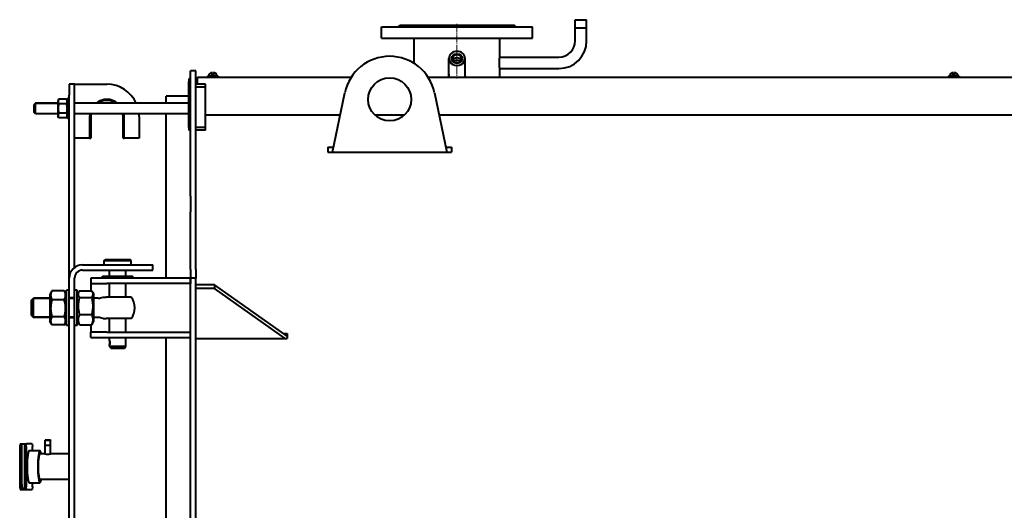
# Model space of a CAD drawing. Units: millimetres. Extents: x -307 to 5501, y -2503 to 1902.
# Drawn here: x -307 to 1521, y 989 to 1900 of the extents above; entities that cross this region are included whole.
import ezdxf

# ---------------------------------------------------------------- set-up
doc = ezdxf.new("R2010")
doc.units = ezdxf.units.MM
for name, pattern in [('K5LT_AXLED', [19.5, 15, -1.5, 1.5, -1.5]), ('K5LT_BASIC', [0]), ('K5LT_THIN', [0])]:
    doc.linetypes.add(name, pattern=pattern)

msp = doc.modelspace()

# ---------------------------------------------------------------- linework, layer by layer
at = {"color": 150, "linetype": 'K5LT_BASIC', "lineweight": 40, "true_color": 0x0080ff}
for p, q in [((365, 1887), (645, 1887)), ((365, 1866), (365, 1887)), ((396, 1887), (399, 1890)), ((399, 1890), (611, 1890)), ((614, 1887), (611, 1890)), ((645, 1866), (645, 1887)), ((724.35, 1900), (745.65, 1900)), ((724.35, 1860.65), (724.35, 1900)), ((724.35, 1900), (745.65, 1900)), ((724.35, 1885), (745.65, 1885)), ((745.65, 1860.65), (745.65, 1900)), ((365, 1866), (645, 1866)), ((425.5, 1818.797), (425.5, 1866)), ((584.5, 1831), (584.5, 1866)), ((490, 1793), (490, 1828.072)), ((520, 1793), (520, 1828.072)), ((584.452, 1830.65), (694.35, 1830.65)), ((10, 1795), (10, 1805)), ((20, 1805), (10, 1805)), ((10, 1572.38), (10, 1795)), ((20, 1795), (20, 1805)), ((20, 1572.38), (20, 1795)), ((23, 1784), (23, 1793)), ((23, 1793), (308.523, 1793)), ((61.5, 1795), (41.5, 1795)), ((41.5, 1795), (41.5, 1793)), ((43.5, 1795.875), (43.5, 1795)), ((59.5, 1795.875), (43.5, 1795.875)), ((56.5, 1793), (46.5, 1793)), ((52.738, 1798.24), (50.238, 1798.24)), ((59.5, 1795.875), (59.5, 1795)), ((59.5, 1795.875), (59.5, 1795.875)), ((61.5, 1795), (61.5, 1793)), ((451.477, 1793), (2897, 1793)), ((584.452, 1809.35), (694.35, 1809.35)), ((584.5, 1793), (584.5, 1809)), ((1427.5, 1795), (1417.5, 1795)), ((1417.5, 1795), (1417.5, 1793)), ((1419.5, 1795.875), (1419.5, 1795)), ((1435.5, 1795.875), (1419.5, 1795.875)), ((1419.5, 1795.875), (1419.5, 1795.875)), ((1428.738, 1798.24), (1426.238, 1798.24)), ((1437.5, 1795), (1427.5, 1795)), ((1435.5, 1795.875), (1435.5, 1795)), ((1437.5, 1795), (1437.5, 1793)), ((-205, 1780), (-215, 1780)), ((-215, 1780), (-215, 1760)), ((-205, 1780), (-145, 1780)), ((-205, 1760), (-205, 1780)), ((10, 1790), (7, 1790)), ((7, 1790), (7, 1785)), ((7, 1700), (7, 1785)), ((23, 1790), (20, 1790)), ((38, 1780), (20, 1780)), ((38, 1775), (20, 1775)), ((23, 1780), (23, 1784)), ((38, 1775), (38, 1780)), ((38, 1700), (38, 1775)), ((-215, 1658.986), (-215, 1760)), ((-205, 1658.986), (-205, 1760)), ((-35, 1745), (-35, 1758)), ((7, 1758), (-35, 1758)), ((273.83, 1654.316), (296.792, 1764.362)), ((463.208, 1764.362), (486.17, 1654.316)), ((-277.5, 1745), (-280, 1742.5)), ((-280, 1741.495), (-280, 1742.5)), ((-280, 1727.5), (-280, 1741.495)), ((-236, 1745), (-277.5, 1745)), ((-277.5, 1743.66), (-277.5, 1745)), ((-277.5, 1725), (-277.5, 1743.66)), ((-234.227, 1752.321), (-236, 1749.25)), ((-236, 1749.25), (-236, 1720.75)), ((-219.773, 1752.321), (-234.227, 1752.321)), ((-219.773, 1743.66), (-234.227, 1743.66)), ((-218, 1749.25), (-219.773, 1752.321)), ((-218, 1735), (-218, 1753.5)), ((-215, 1753.5), (-218, 1753.5)), ((7, 1745), (-205, 1745)), ((-277.5, 1725), (-280, 1727.5)), ((-236, 1725), (-277.5, 1725)), ((-234.227, 1717.679), (-236, 1720.75)), ((-219.773, 1726.34), (-234.227, 1726.34)), ((-218, 1720.75), (-219.773, 1717.679)), ((-218, 1716.5), (-218, 1735)), ((7, 1725), (-205, 1725)), ((-177, 1720), (-177, 1680)), ((-175, 1720), (-175, 1680)), ((-115, 1680), (-115, 1720)), ((-113, 1680), (-113, 1720)), ((-85, 1720), (-85, 1680)), ((-35, 1420), (-35, 1725)), ((288.161, 1723), (38, 1723)), ((407.55, 1723), (352.45, 1723)), ((2897, 1723), (471.839, 1723)), ((-219.773, 1717.679), (-234.227, 1717.679)), ((-215, 1716.5), (-218, 1716.5)), ((7, 1700), (7, 1695)), ((10, 1695), (7, 1695)), ((38, 1700), (20, 1700)), ((38, 1695), (20, 1695)), ((38, 1695), (38, 1700)), ((-177, 1680), (-205, 1680)), ((-177, 1680), (-175, 1680)), ((-115, 1680), (-113, 1680)), ((-85, 1680), (-113, 1680)), ((265, 1663.583), (265, 1654.316)), ((265, 1663.583), (275.763, 1663.583)), ((484.237, 1663.583), (495, 1663.583)), ((495, 1663.583), (495, 1654.316)), ((-215, 1641.598), (-215, 1658.986)), ((-205, 1641.598), (-205, 1658.986)), ((265, 1663.009), (275.644, 1663.009)), ((265, 1654.316), (495, 1654.316)), ((484.356, 1663.009), (495, 1663.009)), ((-215, 1421.583), (-215, 1641.598)), ((-205, 1440), (-205, 1641.598)), ((10, 1572.38), (10, 1543.386)), ((20, 1543.386), (20, 1572.38)), ((10, 1436), (10, 1543.386)), ((20, 1436), (20, 1543.386)), ((-190, 1445), (-89.845, 1445)), ((-150, 1453), (-148, 1455)), ((-150, 1453), (-124.865, 1453)), ((-150, 1445), (-150, 1453)), ((-148, 1455), (-124.876, 1455)), ((-124.876, 1455), (-102, 1455)), ((-124.865, 1453), (-100, 1453)), ((-100, 1453), (-102, 1455)), ((-100, 1445), (-100, 1453)), ((-89.845, 1445), (-59.845, 1445)), ((-59.845, 1435), (-59.845, 1445)), ((-190, 1435), (-89.845, 1435)), ((-140, 1424), (-140, 1435)), ((-110, 1424), (-110, 1435)), ((-89.845, 1435), (-59.845, 1435)), ((10, 1436), (10, 1420)), ((20, 1436), (20, 1420)), ((-215, 1420), (-215, 1421.583)), ((-215, 1383.75), (-215, 1420)), ((-205, 1383.75), (-205, 1420)), ((-145, 1420), (-175, 1420)), ((-175, 1420), (-175, 1410)), ((-175, 1410), (-175, 1398)), ((-175, 1410), (-145, 1410)), ((-153, 1420), (-153, 1424)), ((-153, 1424), (-120.896, 1424)), ((10, 1420), (-145, 1420)), ((10, 1410), (-145, 1410)), ((-140, 1385), (-140, 1410)), ((-120.896, 1424), (-97, 1424)), ((-110, 1385), (-110, 1410)), ((-97, 1420), (-97, 1424)), ((10, 865), (10, 1420)), ((20, 1420), (10, 1420)), ((10, 1420), (10, 1410)), ((20, 865), (20, 1420)), ((55, 1407.967), (20, 1407.967)), ((55, 1407.967), (55, 1400.896)), ((190, 1312.508), (55, 1407.967)), ((-247.246, 1396.253), (-251, 1389.75)), ((-251, 1389.75), (-251, 1389.74)), ((-251, 1389.74), (-251, 1340.25)), ((-224.044, 1396.741), (-246.956, 1396.741)), ((-220, 1389.75), (-223.754, 1396.253)), ((-220, 1369.848), (-220, 1398)), ((-215, 1398), (-220, 1398)), ((-200, 1398), (-205, 1398)), ((-200, 1369.848), (-200, 1398)), ((-200, 1389.75), (-197.03, 1394.894)), ((-195.956, 1396.523), (-173.044, 1396.523)), ((-175, 1398), (-175, 1396.523)), ((-171.97, 1394.894), (-169, 1389.75)), ((-169, 1340.25), (-169, 1389.75)), ((55, 1400.896), (20, 1400.896)), ((186.188, 1308.132), (55, 1400.896)), ((-285, 1379), (-281, 1383)), ((-285, 1351), (-285, 1379)), ((-251, 1383), (-281, 1383)), ((-281, 1347), (-281, 1383)), ((-224.044, 1380.087), (-246.956, 1380.087)), ((-215, 1369.848), (-215, 1383.75)), ((-205, 1383.75), (-215, 1383.75)), ((-205, 1383), (-215, 1383)), ((-205, 1369.848), (-205, 1383.75)), ((-195.956, 1384.071), (-173.044, 1384.071)), ((-161.277, 1383), (-169, 1383)), ((-152.112, 1385), (-146.497, 1385)), ((-100.02, 1385), (-146.497, 1385)), ((-220, 1332), (-220, 1369.848)), ((-215, 1346.25), (-215, 1369.848)), ((-205, 1346.25), (-205, 1369.848)), ((-200, 1332), (-200, 1369.848)), ((-285, 1351), (-281, 1347)), ((-251, 1347), (-281, 1347)), ((-247.246, 1333.747), (-251, 1340.25)), ((-224.044, 1348.346), (-246.956, 1348.346)), ((-220, 1340.25), (-223.754, 1333.747)), ((-205, 1347), (-215, 1347)), ((-205, 1346.25), (-215, 1346.25)), ((-215, 493.75), (-215, 1346.25)), ((-205, 493.75), (-205, 1346.25)), ((-200, 1340.25), (-197.03, 1335.106)), ((-195.956, 1352.548), (-173.044, 1352.548)), ((-171.97, 1335.106), (-169, 1340.25)), ((-161.277, 1347), (-169, 1347)), ((-152.112, 1345), (-146.497, 1345)), ((-100.02, 1345), (-146.497, 1345)), ((-140, 1320), (-140, 1345)), ((-110, 1320), (-110, 1345)), ((-224.044, 1333.259), (-246.956, 1333.259)), ((-215, 1332), (-220, 1332)), ((-200, 1332), (-205, 1332)), ((-195.956, 1333.477), (-173.044, 1333.477)), ((-175, 1333.477), (-175, 1332)), ((-175, 1332), (-175, 1320)), ((-175, 1310), (-175, 1320)), ((-145, 1320), (-175, 1320)), ((-145, 1320), (10, 1320)), ((10, 1310), (10, 1320)), ((183.013, 1317.448), (190, 1317.448)), ((183.537, 1317.078), (190, 1317.078)), ((190, 1317.448), (190, 1308.132)), ((-175, 1310), (-145, 1310)), ((-145, 1310), (10, 1310)), ((-140, 1303.999), (-140, 1310)), ((-110, 1303.999), (-110, 1310)), ((-35, 961.937), (-35, 1310)), ((20, 1308.132), (190, 1308.132)), ((-140, 1294), (-140, 1296.001)), ((-140, 1294), (-124.919, 1294)), ((-137.691, 1290), (-140, 1294)), ((-137.691, 1290), (-124.932, 1290)), ((-124.932, 1290), (-112.309, 1290)), ((-124.919, 1294), (-110, 1294)), ((-112.309, 1290), (-110, 1294)), ((-110, 1294), (-110, 1296.001)), ((-258.926, 1120), (-259.426, 1119.5)), ((-259.426, 1093.816), (-259.426, 1119.5)), ((-259.426, 1119.5), (-249.426, 1119.5)), ((-258.926, 1120), (-249.926, 1120)), ((-249.926, 1120), (-249.426, 1119.5)), ((-249.426, 1093.948), (-249.426, 1119.5)), ((-306.187, 1112.5), (-306.883, 1107.5)), ((-306.883, 1107.5), (-306.883, 1032.5)), ((-306.883, 1107.5), (-303.912, 1107.5)), ((-306.187, 1112.5), (-303.246, 1112.5)), ((-303.912, 1107.5), (-303.246, 1112.29)), ((-303.912, 1107.5), (-303.912, 1032.5)), ((-303.246, 1112.5), (-303.246, 1038.5)), ((-303.246, 1112.5), (-297.275, 1112.5)), ((-297.275, 1112.5), (-297.971, 1107.5)), ((-297.971, 1107.5), (-297.971, 1032.5)), ((-297.971, 1107.5), (-295, 1107.5)), ((-297.275, 1112.5), (-294.304, 1112.5)), ((-295, 1107.5), (-294.304, 1112.5)), ((-295, 1107.5), (-295, 1032.5)), ((-283.866, 1112.5), (-294.304, 1112.5)), ((-289.085, 1100), (-269.28, 1100)), ((-283.866, 1112.5), (-283.17, 1107.5)), ((-283.17, 1100), (-283.17, 1107.5)), ((-259.426, 1110), (-249.426, 1110)), ((-259.872, 1094), (-269.28, 1094)), ((-215, 1094), (-248.979, 1094)), ((-215, 1046), (-269.28, 1046)), ((-306.883, 1032.5), (-306.187, 1027.5)), ((-306.883, 1032.5), (-303.912, 1032.5)), ((-306.187, 1027.5), (-303.217, 1027.5)), ((-303.217, 1027.5), (-303.912, 1032.5)), ((-303.217, 1027.5), (-297.275, 1027.5)), ((-299.411, 1029.5), (-297.553, 1029.5)), ((-297.971, 1032.5), (-297.275, 1027.5)), ((-297.971, 1032.5), (-295, 1032.5)), ((-297.275, 1027.5), (-294.304, 1027.5)), ((-294.304, 1027.5), (-295, 1032.5)), ((-294.304, 1027.5), (-283.866, 1027.5)), ((-289.085, 1040), (-269.28, 1040)), ((-283.17, 1032.5), (-283.866, 1027.5)), ((-283.17, 1032.5), (-283.17, 1040))]:
    msp.add_line(p, q, dxfattribs=at)
at = {"color": 30, "linetype": 'K5LT_AXLED', "lineweight": 20, "true_color": 0xff8000}
msp.add_line((505, 1892), (505, 1791), dxfattribs=at)
at = {"color": 7, "linetype": 'K5LT_THIN', "lineweight": 20}
for p, q in [((724.891, 1885), (724.891, 1900)), ((745.109, 1885), (745.109, 1900)), ((-277.515, 1743.647), (-278.853, 1743.647)), ((-277.5, 1743.647), (-277.515, 1743.647)), ((-236, 1743.647), (-277.5, 1743.647)), ((-277.5, 1726.353), (-278.853, 1726.353)), ((-236, 1726.353), (-277.5, 1726.353)), ((-281, 1381.376), (-282.624, 1381.376)), ((-251, 1381.376), (-281, 1381.376)), ((-205, 1381.376), (-215, 1381.376)), ((-281, 1348.624), (-282.624, 1348.624)), ((-251, 1348.624), (-281, 1348.624)), ((-205, 1348.624), (-215, 1348.624)), ((-258.884, 1120), (-258.884, 1119.5)), ((-258.884, 1110), (-258.884, 1119.5)), ((-249.967, 1120), (-249.967, 1119.5)), ((-249.967, 1110), (-249.967, 1119.5))]:
    msp.add_line(p, q, dxfattribs=at)
at = {"color": 150, "linetype": 'K5LT_BASIC', "lineweight": 40, "true_color": 0x0080ff}
msp.add_circle((380, 1752), 40, dxfattribs=at)
for centre, radius, start, end in [((694.35, 1860.65), 51.3, 270, 0), ((694.35, 1860.65), 30, 270, 0), ((380, 1747), 85, 11.7863, 168.2137), ((666.988, 1819.587), 83.274, 172.122275, 172.365313), ((51.5, 1793.713), 8.287, 98.675542, 164.877143), ((51.5, 1793.713), 8.287, 15.122857, 81.324458), ((666.969, 1820.411), 83.255, 187.634659, 187.877754), ((1427.5, 1793.713), 8.287, 98.675542, 164.877143), ((1427.5, 1793.713), 8.287, 15.122857, 81.324458), ((-145, 1720), 60, 24.624318, 90), ((-145, 1720), 32, 51.375167, 128.624833), ((-145, 1720), 30, 56.44269, 123.55731), ((-145, 1720), 32, 171.010701, 180), ((-145, 1720), 30, 170.405932, 180), ((-145, 1720), 30, 0, 9.594068), ((-145, 1720), 32, 0, 8.989299), ((-145, 1720), 60, 0, 4.780192), ((-190, 1420), 25, 90, 180), ((-190, 1420), 15, 90, 180), ((-161.277, 1405), 22, 270, 294.619977), ((-125, 1365), 32, 0, 38.682169), ((-125, 1365), 32, 321.317831, 0), ((-161.277, 1325), 22, 65.380023, 90), ((-139.999, 1296.001), 0.000768, 161.343262, 228.477344)]:
    msp.add_arc(centre, radius, start, end, dxfattribs=at)
for centre, major_axis, ratio, start_param, end_param in [((505, 1828.072), (15, 0), 0.8660254, 0, 3.14159265), ((505, 1828.072), (15, 0), 0.8660254, 3.14159265, 6.28318531), ((505, 1827.422), (8.7, 0), 0.8660254, 0, 3.14159265), ((505, 1821.572), (8.7, 0), 0.8660254, 0.39869745, 2.7428952), ((505, 1827.422), (8.7, 0), 0.8660254, 3.14159265, 6.28318531), ((505, 1820.072), (5.314, 0), 0.8660254, 0.27595254, 2.86564012), ((50.25, 1793.713), (0, -8.192), 0.00176246, 3.14186297, 4.12690912), ((50.25, 1793.713), (0, -8.192), 0.00176246, 2.15627619, 3.14186297), ((52.75, 1793.713), (0, 8.192), 0.00176246, 0, 0.98531647), ((52.75, 1793.713), (0, 8.192), 0.00176246, 6.28291698, 6.28318531), ((1426.25, 1793.713), (0, 8.192), 0.00176246, 0.00026833, 0.98531647), ((1426.25, 1793.713), (0, 8.192), 0.00176246, 0, 0.00026833), ((1426.25, 1793.713), (0, 8.192), 0.00176246, 5.29786884, 6.28318531), ((1428.75, 1793.713), (0, 8.192), 0.00176246, 6.28291499, 7.26850177), ((-289.085, 1070), (0, 30), 0.1391731, 0, 3.14159265), ((-269.28, 1070), (0, 30), 0.1391731, 0, 3.14159265), ((-269.28, 1070), (0, 30), 0.1391731, 5.6396842, 6.28318531), ((-269.28, 1070), (0, 24), 0.1391731, 0, 3.14159265), ((-269.28, 1070), (0, 30), 0.1391731, 3.14159265, 3.78509376)]:
    msp.add_ellipse(centre, major_axis=major_axis, ratio=ratio, start_param=start_param, end_param=end_param, dxfattribs=at)
msp.add_ellipse((505, 1828.072), major_axis=(10, 0), ratio=0.8660254, dxfattribs=at)
for points, knots in [([(584.5, 1809), (584.5, 1809), (584.493, 1809.049), (584.468, 1809.234), (584.433, 1809.494), (584.383, 1809.876), (584.316, 1810.414), (584.236, 1811.1), (584.146, 1811.933), (584.072, 1812.697), (584.004, 1813.476), (583.943, 1814.248), (583.874, 1815.288), (583.812, 1816.453), (583.764, 1817.743), (583.738, 1819.026), (583.733, 1820.287), (583.747, 1821.553), (583.782, 1822.807), (583.835, 1824.023), (583.896, 1825.065), (583.966, 1826.049), (584.039, 1826.94), (584.11, 1827.697), (584.166, 1828.25), (584.222, 1828.77), (584.283, 1829.313), (584.351, 1829.872), (584.408, 1830.318), (584.46, 1830.71), (584.493, 1830.949), (584.5, 1831), (584.5, 1831)], [0, 0, 0, 0, 1.32066559, 2.21896761, 3.15289936, 4.25790714, 5.37483295, 6.63107494, 7.88613129, 9.11559024, 9.65593482, 10.75292687, 11.79244424, 13.04385969, 14.35421842, 15.61372595, 16.74711189, 17.95887826, 19.24309198, 20.40057898, 21.61813469, 22.52205642, 23.66909505, 24.76967018, 25.44539131, 25.99032917, 27.10472767, 28.14064291, 29.25612572, 30.31021644, 31.85432309, 33, 33, 33, 33]), ([(490, 1798.685), (489.824, 1797.885), (489.58, 1796.368), (489.5, 1794.834), (489.5, 1794.119)], [0, 0, 0, 0, 2.67261842, 5, 5, 5, 5]), ([(489.5, 1794.119), (489.5, 1794.017), (489.501, 1793.819), (489.51, 1793.446), (489.521, 1793.175), (489.531, 1793)], [0, 0, 0, 0, 1.63979726, 3.18615785, 6, 6, 6, 6]), ([(489.556, 1793), (489.573, 1793.225), (489.623, 1793.785), (489.755, 1794.801), (489.901, 1795.585), (490, 1796.036)], [0, 0, 0, 0, 1.32419955, 3.29305473, 6, 6, 6, 6]), ([(520.5, 1794.119), (520.5, 1794.996), (520.402, 1796.53), (520.141, 1798.043), (520, 1798.685)], [0, 0, 0, 0, 2.85731876, 5, 5, 5, 5]), ([(520, 1796.036), (520.092, 1795.616), (520.282, 1794.609), (520.4, 1793.591), (520.444, 1793)], [0, 0, 0, 0, 2.10445308, 5, 5, 5, 5]), ([(-234.227, 1752.321), (-234.422, 1751.984), (-234.681, 1751.491), (-235.004, 1750.757), (-235.187, 1750.257), (-235.347, 1749.712), (-235.438, 1749.316), (-235.5, 1748.936), (-235.545, 1748.577), (-235.572, 1748.14), (-235.563, 1747.635), (-235.519, 1747.152), (-235.442, 1746.684), (-235.318, 1746.151), (-235.11, 1745.485), (-234.754, 1744.627), (-234.424, 1744.001), (-234.227, 1743.66)], [0, 0, 0, 0, 2.1515048, 3.12827342, 4.61319912, 5.2759734, 6.50830656, 7.06223471, 7.62070709, 8.71525498, 9.7460926, 10.72175699, 11.68134955, 12.62902123, 14.02181603, 15.8203813, 18, 18, 18, 18]), ([(-234.227, 1743.66), (-234.344, 1743.257), (-234.626, 1742.226), (-235.058, 1740.352), (-235.361, 1738.466), (-235.495, 1737.01), (-235.542, 1736.2), (-235.56, 1735.675), (-235.567, 1735.235), (-235.568, 1734.762), (-235.557, 1734.168), (-235.524, 1733.454), (-235.45, 1732.43), (-235.277, 1730.947), (-234.969, 1729.257), (-234.598, 1727.674), (-234.355, 1726.783), (-234.227, 1726.34)], [0, 0, 0, 0, 3.15229629, 8.02402693, 14.43035773, 17.47429983, 18.99627089, 20.51824194, 21.40985484, 22.30146773, 24.08469353, 25.86791932, 27.65114512, 31.79250392, 37.07252473, 40.53626237, 44, 44, 44, 44]), ([(-219.773, 1743.66), (-219.578, 1743.997), (-219.319, 1744.49), (-218.996, 1745.223), (-218.813, 1745.724), (-218.653, 1746.268), (-218.562, 1746.665), (-218.5, 1747.045), (-218.455, 1747.404), (-218.428, 1747.841), (-218.437, 1748.346), (-218.481, 1748.829), (-218.558, 1749.296), (-218.682, 1749.83), (-218.89, 1750.496), (-219.246, 1751.353), (-219.576, 1751.98), (-219.773, 1752.321)], [0, 0, 0, 0, 2.1515048, 3.12827342, 4.61319913, 5.2759734, 6.50830656, 7.06223471, 7.62070709, 8.71525498, 9.7460926, 10.72175699, 11.68134955, 12.62902123, 14.02181603, 15.8203813, 18, 18, 18, 18]), ([(-219.773, 1726.34), (-219.656, 1726.743), (-219.374, 1727.774), (-218.942, 1729.648), (-218.639, 1731.534), (-218.505, 1732.99), (-218.458, 1733.8), (-218.44, 1734.325), (-218.433, 1734.765), (-218.432, 1735.238), (-218.443, 1735.832), (-218.476, 1736.546), (-218.55, 1737.57), (-218.723, 1739.053), (-219.031, 1740.743), (-219.402, 1742.326), (-219.645, 1743.217), (-219.773, 1743.66)], [0, 0, 0, 0, 3.15229629, 8.02402693, 14.43035773, 17.47429983, 18.99627089, 20.51824194, 21.40985484, 22.30146773, 24.08469353, 25.86791932, 27.65114512, 31.79250392, 37.07252473, 40.53626237, 44, 44, 44, 44]), ([(-234.227, 1726.34), (-234.422, 1726.003), (-234.681, 1725.51), (-235.004, 1724.777), (-235.187, 1724.276), (-235.347, 1723.732), (-235.438, 1723.335), (-235.5, 1722.955), (-235.545, 1722.596), (-235.572, 1722.159), (-235.563, 1721.654), (-235.519, 1721.171), (-235.442, 1720.704), (-235.318, 1720.17), (-235.11, 1719.504), (-234.754, 1718.647), (-234.424, 1718.02), (-234.227, 1717.679)], [0, 0, 0, 0, 2.1515048, 3.12827342, 4.61319913, 5.2759734, 6.50830656, 7.06223471, 7.62070709, 8.71525498, 9.7460926, 10.72175699, 11.68134955, 12.62902123, 14.02181603, 15.8203813, 18, 18, 18, 18]), ([(-219.773, 1717.679), (-219.578, 1718.016), (-219.319, 1718.509), (-218.996, 1719.243), (-218.813, 1719.743), (-218.653, 1720.288), (-218.562, 1720.684), (-218.5, 1721.064), (-218.455, 1721.423), (-218.428, 1721.86), (-218.437, 1722.365), (-218.481, 1722.848), (-218.558, 1723.316), (-218.682, 1723.849), (-218.89, 1724.515), (-219.246, 1725.373), (-219.576, 1725.999), (-219.773, 1726.34)], [0, 0, 0, 0, 2.1515048, 3.12827342, 4.61319913, 5.2759734, 6.50830656, 7.06223471, 7.62070709, 8.71525498, 9.7460926, 10.72175699, 11.68134955, 12.62902123, 14.02181603, 15.8203813, 18, 18, 18, 18]), ([(-246.956, 1396.741), (-247.412, 1395.912), (-247.987, 1394.739), (-248.532, 1393.308), (-248.778, 1392.547), (-248.947, 1391.945), (-249.079, 1391.401), (-249.214, 1390.737), (-249.31, 1390.099), (-249.371, 1389.491), (-249.404, 1388.977), (-249.419, 1388.337), (-249.398, 1387.691), (-249.348, 1387.085), (-249.29, 1386.598), (-249.214, 1386.113), (-249.092, 1385.471), (-248.898, 1384.677), (-248.559, 1383.579), (-247.966, 1382.042), (-247.366, 1380.832), (-246.956, 1380.087)], [0, 0, 0, 0, 3.37185821, 4.72304218, 5.69228976, 6.38470826, 7.09808139, 7.8323198, 8.99061757, 9.59560283, 10.20677156, 10.99956176, 12.0930522, 12.73004231, 13.36550624, 13.99915704, 14.6296756, 15.88363145, 17.12423183, 18.96656769, 22, 22, 22, 22]), ([(-224.044, 1380.087), (-223.588, 1380.916), (-223.013, 1382.09), (-222.468, 1383.52), (-222.222, 1384.281), (-222.053, 1384.883), (-221.921, 1385.427), (-221.786, 1386.091), (-221.69, 1386.729), (-221.629, 1387.337), (-221.596, 1387.851), (-221.581, 1388.491), (-221.602, 1389.138), (-221.652, 1389.743), (-221.71, 1390.23), (-221.786, 1390.715), (-221.908, 1391.357), (-222.102, 1392.151), (-222.441, 1393.249), (-223.034, 1394.786), (-223.634, 1395.996), (-224.044, 1396.741)], [0, 0, 0, 0, 3.37185821, 4.72304218, 5.69228976, 6.38470826, 7.09808139, 7.8323198, 8.99061757, 9.59560283, 10.20677156, 10.99956176, 12.0930522, 12.73004231, 13.36550624, 13.99915704, 14.6296756, 15.88363145, 17.12423183, 18.96656769, 22, 22, 22, 22]), ([(-197.03, 1394.894), (-197.216, 1394.572), (-197.52, 1393.994), (-197.831, 1393.261), (-198.034, 1392.683), (-198.168, 1392.214), (-198.288, 1391.687), (-198.374, 1391.13), (-198.418, 1390.508), (-198.41, 1389.877), (-198.343, 1389.221), (-198.215, 1388.548), (-198.023, 1387.865), (-197.769, 1387.174), (-197.404, 1386.364), (-196.831, 1385.325), (-196.29, 1384.526), (-195.956, 1384.071)], [0, 0, 0, 0, 1.62843694, 2.90540321, 3.66131137, 4.50650075, 5.22738245, 6.27077132, 7.25264944, 8.29240223, 9.37804248, 10.48691997, 11.61885857, 12.76714281, 13.92444552, 15.66545964, 18, 18, 18, 18]), ([(-195.956, 1396.523), (-196.135, 1396.28), (-196.516, 1395.739), (-196.857, 1395.195), (-197.03, 1394.894)], [0, 0, 0, 0, 2.25619437, 5, 5, 5, 5]), ([(-171.97, 1394.894), (-172.135, 1395.179), (-172.474, 1395.724), (-172.854, 1396.265), (-173.044, 1396.523)], [0, 0, 0, 0, 2.60264636, 5, 5, 5, 5]), ([(-173.044, 1384.071), (-172.592, 1384.685), (-171.977, 1385.624), (-171.409, 1386.758), (-171.116, 1387.474), (-170.92, 1388.056), (-170.78, 1388.591), (-170.69, 1389.048), (-170.621, 1389.533), (-170.583, 1390.067), (-170.589, 1390.657), (-170.632, 1391.149), (-170.713, 1391.687), (-170.842, 1392.276), (-171.075, 1393.023), (-171.432, 1393.899), (-171.763, 1394.536), (-171.97, 1394.894)], [0, 0, 0, 0, 3.1493637, 4.77235794, 5.6901269, 6.72702754, 7.66082857, 8.34039931, 8.98401422, 10.05348289, 10.97517385, 11.88709567, 12.48159393, 13.62889283, 14.80119417, 16.18714089, 18, 18, 18, 18]), ([(-246.956, 1380.087), (-247.353, 1378.711), (-247.824, 1376.909), (-248.36, 1374.425), (-248.672, 1372.769), (-248.917, 1371.183), (-249.079, 1369.91), (-249.221, 1368.583), (-249.344, 1366.979), (-249.412, 1365.21), (-249.416, 1363.756), (-249.381, 1362.287), (-249.298, 1360.74), (-249.129, 1358.898), (-248.898, 1357.094), (-248.557, 1354.988), (-247.962, 1352.058), (-247.362, 1349.752), (-246.956, 1348.346)], [0, 0, 0, 0, 2.53509491, 3.29081875, 4.49389067, 5.51406622, 6.1301612, 6.76427619, 7.87366187, 8.9736309, 9.89481276, 10.44399962, 11.57350287, 12.63471983, 13.7176817, 14.78910931, 16.40523363, 19, 19, 19, 19]), ([(-224.044, 1348.346), (-223.647, 1349.721), (-223.176, 1351.523), (-222.64, 1354.008), (-222.328, 1355.663), (-222.083, 1357.25), (-221.921, 1358.523), (-221.779, 1359.85), (-221.656, 1361.453), (-221.588, 1363.223), (-221.584, 1364.676), (-221.619, 1366.146), (-221.702, 1367.692), (-221.871, 1369.535), (-222.102, 1371.339), (-222.443, 1373.445), (-223.038, 1376.375), (-223.638, 1378.68), (-224.044, 1380.087)], [0, 0, 0, 0, 2.53509491, 3.29081875, 4.49389067, 5.51406622, 6.1301612, 6.76427619, 7.87366187, 8.9736309, 9.89481276, 10.44399962, 11.57350287, 12.63471983, 13.7176817, 14.78910931, 16.40523363, 19, 19, 19, 19]), ([(-195.956, 1384.071), (-196.353, 1382.705), (-196.824, 1380.915), (-197.36, 1378.448), (-197.672, 1376.804), (-197.917, 1375.228), (-198.079, 1373.964), (-198.221, 1372.646), (-198.344, 1371.053), (-198.412, 1369.296), (-198.416, 1367.853), (-198.381, 1366.394), (-198.298, 1364.858), (-198.129, 1363.027), (-197.898, 1361.236), (-197.557, 1359.144), (-196.962, 1356.235), (-196.362, 1353.945), (-195.956, 1352.548)], [0, 0, 0, 0, 2.53509491, 3.29081875, 4.49389067, 5.51406622, 6.1301612, 6.76427619, 7.87366187, 8.9736309, 9.89481276, 10.44399962, 11.57350287, 12.63471983, 13.7176817, 14.78910931, 16.40523363, 19, 19, 19, 19]), ([(-173.044, 1352.548), (-172.647, 1353.914), (-172.176, 1355.704), (-171.64, 1358.171), (-171.328, 1359.815), (-171.083, 1361.391), (-170.921, 1362.655), (-170.779, 1363.973), (-170.656, 1365.566), (-170.588, 1367.323), (-170.584, 1368.767), (-170.619, 1370.226), (-170.702, 1371.762), (-170.871, 1373.592), (-171.102, 1375.383), (-171.443, 1377.475), (-172.038, 1380.385), (-172.638, 1382.675), (-173.044, 1384.071)], [0, 0, 0, 0, 2.53509491, 3.29081875, 4.49389067, 5.51406622, 6.1301612, 6.76427619, 7.87366187, 8.9736309, 9.89481276, 10.44399962, 11.57350287, 12.63471983, 13.7176817, 14.78910931, 16.40523363, 19, 19, 19, 19]), ([(-246.956, 1348.346), (-247.412, 1347.594), (-247.987, 1346.531), (-248.532, 1345.235), (-248.778, 1344.546), (-248.947, 1344.001), (-249.079, 1343.508), (-249.214, 1342.907), (-249.31, 1342.331), (-249.37, 1341.784), (-249.404, 1341.317), (-249.419, 1340.747), (-249.399, 1340.173), (-249.353, 1339.644), (-249.281, 1339.077), (-249.152, 1338.381), (-248.941, 1337.563), (-248.638, 1336.636), (-248.119, 1335.361), (-247.599, 1334.36), (-247.246, 1333.747)], [0, 0, 0, 0, 3.32892492, 4.66288783, 5.61979263, 6.30340781, 7.00772228, 7.73264885, 8.87291755, 9.46576409, 10.06360909, 10.85955356, 11.89115253, 12.50433289, 13.11167184, 14.30736951, 15.47774344, 16.61856388, 18.29277689, 21, 21, 21, 21]), ([(-223.754, 1333.747), (-223.39, 1334.378), (-222.91, 1335.305), (-222.452, 1336.415), (-222.22, 1337.065), (-222.05, 1337.611), (-221.88, 1338.252), (-221.734, 1338.967), (-221.628, 1339.763), (-221.588, 1340.429), (-221.586, 1340.98), (-221.602, 1341.405), (-221.634, 1341.835), (-221.685, 1342.274), (-221.754, 1342.718), (-221.843, 1343.168), (-221.951, 1343.624), (-222.122, 1344.242), (-222.384, 1345.022), (-222.972, 1346.452), (-223.566, 1347.559), (-224.044, 1348.346)], [0, 0, 0, 0, 2.91658733, 4.2498573, 5.03906121, 5.85825013, 6.70730032, 7.91965535, 9.05673252, 10.26204208, 10.88573923, 11.51417455, 12.15600249, 12.80658618, 13.4707432, 14.14000844, 14.82251184, 15.51281004, 16.91633094, 18.34223303, 22, 22, 22, 22]), ([(-195.956, 1352.548), (-196.412, 1351.598), (-196.987, 1350.255), (-197.532, 1348.616), (-197.778, 1347.745), (-197.947, 1347.056), (-198.079, 1346.433), (-198.214, 1345.673), (-198.31, 1344.942), (-198.371, 1344.246), (-198.404, 1343.657), (-198.419, 1342.924), (-198.398, 1342.184), (-198.348, 1341.491), (-198.29, 1340.933), (-198.214, 1340.377), (-198.092, 1339.642), (-197.898, 1338.733), (-197.559, 1337.476), (-196.966, 1335.715), (-196.366, 1334.33), (-195.956, 1333.477)], [0, 0, 0, 0, 3.37185821, 4.72304218, 5.69228976, 6.38470826, 7.09808139, 7.8323198, 8.99061757, 9.59560283, 10.20677156, 10.99956176, 12.0930522, 12.73004231, 13.36550624, 13.99915704, 14.6296756, 15.88363145, 17.12423183, 18.96656769, 22, 22, 22, 22]), ([(-195.956, 1333.477), (-196.135, 1333.72), (-196.516, 1334.261), (-196.857, 1334.805), (-197.03, 1335.106)], [0, 0, 0, 0, 2.25619437, 5, 5, 5, 5]), ([(-173.044, 1333.477), (-172.588, 1334.426), (-172.013, 1335.77), (-171.468, 1337.408), (-171.222, 1338.279), (-171.053, 1338.969), (-170.921, 1339.591), (-170.786, 1340.352), (-170.69, 1341.083), (-170.629, 1341.779), (-170.596, 1342.368), (-170.581, 1343.1), (-170.602, 1343.841), (-170.652, 1344.534), (-170.71, 1345.092), (-170.786, 1345.647), (-170.908, 1346.382), (-171.102, 1347.292), (-171.441, 1348.549), (-172.034, 1350.309), (-172.634, 1351.695), (-173.044, 1352.548)], [0, 0, 0, 0, 3.37185821, 4.72304218, 5.69228976, 6.38470826, 7.09808139, 7.8323198, 8.99061757, 9.59560283, 10.20677156, 10.99956176, 12.0930522, 12.73004231, 13.36550624, 13.99915704, 14.6296756, 15.88363145, 17.12423183, 18.96656769, 22, 22, 22, 22]), ([(-171.97, 1335.106), (-172.135, 1334.821), (-172.474, 1334.276), (-172.854, 1333.735), (-173.044, 1333.477)], [0, 0, 0, 0, 2.60264636, 5, 5, 5, 5]), ([(-140, 1296), (-139.999, 1296), (-139.988, 1296.032), (-139.948, 1296.171), (-139.886, 1296.405), (-139.803, 1296.751), (-139.72, 1297.141), (-139.642, 1297.559), (-139.577, 1297.972), (-139.515, 1298.465), (-139.469, 1298.97), (-139.441, 1299.494), (-139.432, 1300.007), (-139.442, 1300.533), (-139.472, 1301.077), (-139.522, 1301.597), (-139.592, 1302.135), (-139.673, 1302.618), (-139.759, 1303.05), (-139.836, 1303.389), (-139.903, 1303.658), (-139.956, 1303.858), (-139.99, 1303.975), (-139.999, 1304), (-140, 1304)], [0, 0, 0, 0, 1.25086753, 2.38108619, 3.64414296, 5.00477272, 6.35857917, 7.19788776, 8.33706865, 9.33520646, 10.48458297, 11.50716158, 12.49981716, 13.53664578, 14.63185151, 15.79198501, 16.81759644, 18.25060662, 19.37017313, 20.5002061, 21.65568253, 22.75614751, 23.94755742, 25, 25, 25, 25]), ([(-140, 1303.999), (-140, 1303.996), (-139.996, 1303.977), (-139.983, 1303.92), (-139.967, 1303.853), (-139.946, 1303.763), (-139.919, 1303.652), (-139.878, 1303.472), (-139.827, 1303.241), (-139.768, 1302.95), (-139.716, 1302.671), (-139.66, 1302.338), (-139.605, 1301.954), (-139.557, 1301.546), (-139.521, 1301.144), (-139.497, 1300.766), (-139.482, 1300.39), (-139.477, 1300.057), (-139.48, 1299.724), (-139.489, 1299.404), (-139.509, 1299.025), (-139.54, 1298.622), (-139.584, 1298.211), (-139.637, 1297.821), (-139.692, 1297.471), (-139.747, 1297.161), (-139.805, 1296.866), (-139.862, 1296.598), (-139.914, 1296.372), (-139.95, 1296.22), (-139.972, 1296.124), (-139.986, 1296.068), (-139.997, 1296.02), (-140, 1296.004), (-140, 1296.001)], [0, 0, 0, 0, 1.30412252, 2.04203002, 2.8566602, 3.68986802, 4.53191273, 5.36255974, 7.1195354, 8.1315766, 9.21926184, 10.45647638, 11.76753328, 13.07271121, 14.2979914, 15.36478372, 16.35291542, 17.50019063, 18.17112592, 19.15409517, 20.21271304, 21.42241211, 22.70756615, 24.00031294, 25.2254304, 26.38681263, 27.55215397, 28.96830713, 30.30738542, 31.56940632, 32.41266924, 33.16009914, 33.79297067, 35, 35, 35, 35]), ([(-110, 1303.999), (-110, 1303.996), (-110.004, 1303.977), (-110.017, 1303.92), (-110.033, 1303.853), (-110.054, 1303.763), (-110.081, 1303.652), (-110.122, 1303.472), (-110.173, 1303.241), (-110.232, 1302.95), (-110.284, 1302.671), (-110.34, 1302.338), (-110.395, 1301.954), (-110.443, 1301.546), (-110.479, 1301.144), (-110.503, 1300.766), (-110.518, 1300.39), (-110.523, 1300.057), (-110.52, 1299.724), (-110.511, 1299.404), (-110.491, 1299.025), (-110.46, 1298.622), (-110.416, 1298.211), (-110.363, 1297.821), (-110.308, 1297.471), (-110.253, 1297.161), (-110.195, 1296.866), (-110.138, 1296.598), (-110.086, 1296.372), (-110.05, 1296.22), (-110.028, 1296.124), (-110.014, 1296.068), (-110.003, 1296.02), (-110, 1296.004), (-110, 1296.001)], [0, 0, 0, 0, 1.30412253, 2.04203004, 2.85666021, 3.68986803, 4.53191274, 5.36255974, 7.1195354, 8.1315766, 9.21926184, 10.45647638, 11.76753329, 13.07271121, 14.2979914, 15.36478372, 16.35291542, 17.50019063, 18.17112592, 19.15409517, 20.21271304, 21.42241211, 22.70756615, 24.00031294, 25.22543039, 26.38681263, 27.55215396, 28.96830712, 30.30738542, 31.56940632, 32.41266923, 33.16009914, 33.79297067, 35, 35, 35, 35]), ([(-259.872, 1094), (-259.895, 1094), (-259.919, 1093.997), (-259.926, 1093.991), (-259.926, 1093.988)], [0, 0, 0, 0, 3.14422975, 5, 5, 5, 5]), ([(-259.926, 1093.988), (-259.926, 1093.979), (-259.885, 1093.953), (-259.698, 1093.888), (-259.389, 1093.804), (-258.996, 1093.716), (-258.598, 1093.64), (-258.155, 1093.568), (-257.724, 1093.509), (-257.186, 1093.451), (-256.634, 1093.405), (-255.951, 1093.37), (-255.219, 1093.357), (-254.474, 1093.369), (-253.722, 1093.403), (-252.936, 1093.462), (-252.134, 1093.545), (-251.402, 1093.64), (-250.818, 1093.726), (-250.337, 1093.802), (-249.92, 1093.87), (-249.542, 1093.931), (-249.218, 1093.98), (-249.052, 1093.998), (-248.99, 1094), (-248.979, 1094)], [0, 0, 0, 0, 1.25695511, 2.63667595, 3.9296074, 5.19605068, 6.3302229, 6.98334832, 8.21501285, 8.97349895, 10.0226637, 11.13751416, 12.3974537, 13.53813521, 14.64364702, 15.94149882, 17.31042839, 18.66792301, 19.89348326, 20.79507008, 21.85964759, 23.02787526, 24.19139662, 25.6284172, 26, 26, 26, 26]), ([(-259.426, 1093.948), (-259.511, 1093.961), (-259.646, 1093.981), (-259.789, 1093.997), (-259.85, 1094), (-259.872, 1094)], [0, 0, 0, 0, 2.29356194, 4.17999282, 6, 6, 6, 6]), ([(-303.246, 1038.5), (-303.246, 1038.396), (-303.245, 1038.292), (-303.243, 1038.001), (-303.241, 1037.814), (-303.232, 1037.364), (-303.225, 1037.101), (-303.206, 1036.586), (-303.194, 1036.333), (-303.166, 1035.839), (-303.15, 1035.598), (-303.114, 1035.131), (-303.094, 1034.904), (-303.064, 1034.597), (-303.054, 1034.51), (-303.041, 1034.389), (-303.037, 1034.354), (-303.025, 1034.251), (-303.017, 1034.183), (-302.993, 1033.996), (-302.978, 1033.878), (-302.954, 1033.717), (-302.948, 1033.671), (-302.919, 1033.48), (-302.895, 1033.339), (-302.839, 1033.028), (-302.805, 1032.859), (-302.74, 1032.578), (-302.711, 1032.461), (-302.647, 1032.231), (-302.613, 1032.118), (-302.545, 1031.915), (-302.513, 1031.825), (-302.442, 1031.648), (-302.404, 1031.558), (-302.318, 1031.375), (-302.272, 1031.285), (-302.153, 1031.076), (-302.079, 1030.96), (-301.992, 1030.841), (-301.988, 1030.834), (-301.926, 1030.75), (-301.863, 1030.671), (-301.781, 1030.578), (-301.764, 1030.559), (-301.731, 1030.522), (-301.713, 1030.504), (-301.668, 1030.457), (-301.64, 1030.429), (-301.554, 1030.345), (-301.494, 1030.291), (-301.335, 1030.158), (-301.234, 1030.083), (-301.025, 1029.947), (-300.916, 1029.884), (-300.692, 1029.773), (-300.578, 1029.724), (-300.344, 1029.64), (-300.225, 1029.605), (-299.982, 1029.55), (-299.86, 1029.53), (-299.629, 1029.506), (-299.52, 1029.5), (-299.411, 1029.5)], [0, 0, 0, 0, 0.56288809, 0.56288809, 1.57608664, 1.57608664, 3.01670237, 3.01670237, 4.44708691, 4.44708691, 5.86715061, 5.86715061, 7.27696381, 7.27696381, 7.84417174, 7.84417174, 8.07426263, 8.07426263, 8.5344444, 8.5344444, 9.35620884, 9.35620884, 9.68908359, 9.68908359, 10.74433941, 10.74433941, 12.08856096, 12.08856096, 13.05987938, 13.05987938, 14.0311978, 14.0311978, 14.7770749, 14.7770749, 15.522952, 15.522952, 16.2688291, 16.2688291, 17.16776163, 17.16776163, 17.21550931, 17.21550931, 17.83265728, 17.83265728, 17.98694427, 17.98694427, 18.14123126, 18.14123126, 18.38052359, 18.38052359, 18.85910825, 18.85910825, 19.58415641, 19.58415641, 20.29987098, 20.29987098, 21.00009108, 21.00009108, 21.69792939, 21.69792939, 22.38930877, 22.38930877, 23, 23, 23, 23])]:
    msp.add_open_spline(points, degree=3, knots=knots, dxfattribs=at)
for points in [[(520.469, 1793), (520.49, 1793.373), (520.5, 1793.746), (520.5, 1794.119)], [(-247.246, 1396.253), (-247.151, 1396.416), (-247.055, 1396.579), (-246.956, 1396.741)], [(-224.044, 1396.741), (-223.945, 1396.579), (-223.849, 1396.416), (-223.754, 1396.253)], [(-247.246, 1333.747), (-247.151, 1333.584), (-247.055, 1333.421), (-246.956, 1333.259)], [(-224.044, 1333.259), (-223.945, 1333.421), (-223.849, 1333.584), (-223.754, 1333.747)], [(-140, 1304), (-140, 1304), (-140, 1304), (-140, 1303.999)]]:
    msp.add_open_spline(points, degree=3, dxfattribs=at)

doc.saveas('drawing.dxf')
